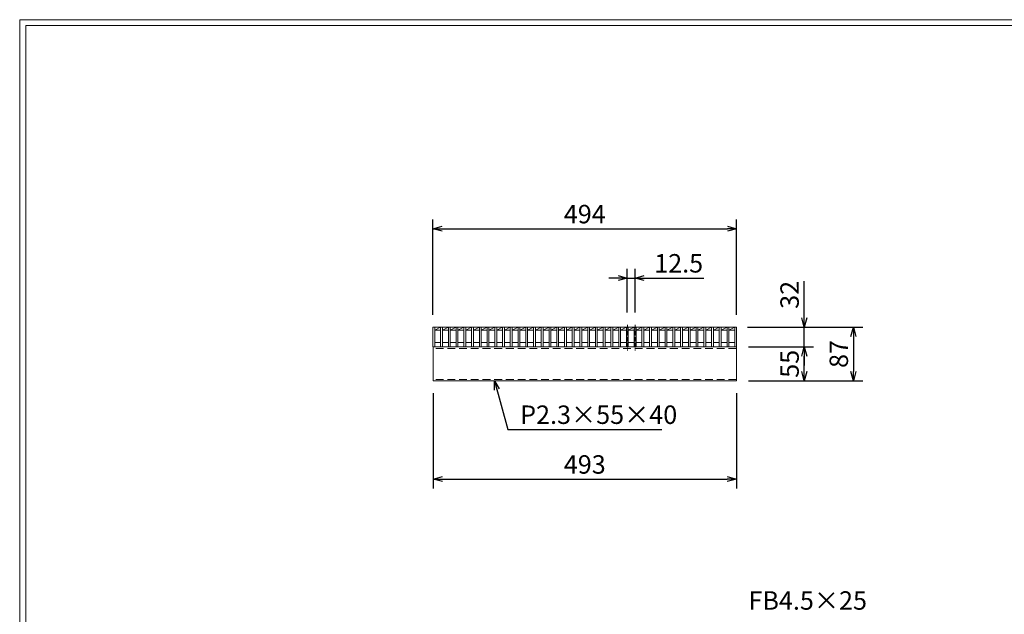
# Model space of a CAD drawing. Units: millimetres. Extents: x 0 to 2790, y 0 to 1973.
# Drawn here: x 0 to 1601, y 1007 to 1973 of the extents above; entities that cross this region are included whole.
import ezdxf

# ---------------------------------------------------------------- set-up
doc = ezdxf.new("R2010")
doc.units = ezdxf.units.MM
doc.linetypes.add('CENTER', pattern=[10, 6.25, -1.25, 1.25, -1.25])
doc.linetypes.add('HIDDEN', pattern=[9.525, 6.35, -3.175])
for name, color, linetype, lineweight in [('中心線', 1, 'HIDDEN', 13), ('寸法線', 2, 'Continuous', 9), ('嵩上断面', 112, 'Continuous', 13), ('本体', 7, 'Continuous', 13)]:
    doc.layers.add(name, color=color, linetype=linetype, lineweight=lineweight)
doc.layers.add('外枠', color=7, linetype='Continuous')
doc.dimstyles.new('ISO-25', dxfattribs={"dimscale": 10, "dimtxt": 3, "dimasz": 1.5, "dimexe": 1.5, "dimexo": 2, "dimgap": 0.5, "dimtad": 1, "dimdsep": 46, "dimtxsty": 'Standard', "dimblk": 'OPEN30', "dimcen": 2.5, "dimadec": 0, "dimazin": 0, "dimtfac": 1, "dimtmove": 0, "dimatfit": 0, "dimldrblk": 'OPEN30', "dimfxl": 1, "dimarcsym": 0})

# ---------------------------------------------------------------- blocks, each defined once
blk = doc.blocks.new('_Open30')
at = {"color": 0, "linetype": 'ByBlock', "lineweight": -2}
for p, q in [((-1, 0.27), (0, 0)), ((0, 0), (-1, -0.27)), ((0, 0), (-1, 0))]:
    blk.add_line(p, q, dxfattribs=at)
blk = doc.blocks.new('*D12')
at = {"layer": 'Defpoints', "color": 0, "linetype": 'Continuous'}
for p in [(672.5, 1386.3), (1165.5, 1386.3), (1165.5, 1226.3)]:
    blk.add_point(p, dxfattribs=at)
at = {"layer": '寸法線', "color": 0, "linetype": 'Continuous', "lineweight": -2}
for p, q in [((672.5, 1366.3), (672.5, 1211.3)), ((1165.5, 1366.3), (1165.5, 1211.3)), ((687.5, 1226.3), (1150.5, 1226.3))]:
    blk.add_line(p, q, dxfattribs=at)
at = {"layer": '寸法線', "color": 0, "linetype": 'Continuous', "lineweight": -2, "xscale": 15, "yscale": 15, "zscale": 15, "rotation": 180}
blk.add_blockref('_Open30', (672.5, 1226.3), dxfattribs=at)
at = {"layer": '寸法線', "color": 0, "linetype": 'Continuous', "lineweight": -2, "xscale": 15, "yscale": 15, "zscale": 15}
blk.add_blockref('_Open30', (1165.5, 1226.3), dxfattribs=at)
at = {"layer": '寸法線', "color": 0, "linetype": 'Continuous', "insert": (919, 1246.3), "char_height": 30, "attachment_point": 5}
blk.add_mtext('493', dxfattribs=at)
blk = doc.blocks.new('*D13')
at = {"layer": 'Defpoints', "color": 0, "linetype": 'Continuous'}
for p in [(1166, 1633.3), (672, 1473.3), (1166, 1473.3)]:
    blk.add_point(p, dxfattribs=at)
at = {"layer": '寸法線', "color": 0, "linetype": 'Continuous', "lineweight": -2}
for p, q in [((672, 1493.3), (672, 1648.3)), ((1166, 1493.3), (1166, 1648.3)), ((687, 1633.3), (1151, 1633.3))]:
    blk.add_line(p, q, dxfattribs=at)
at = {"layer": '寸法線', "color": 0, "linetype": 'Continuous', "lineweight": -2, "xscale": 15, "yscale": 15, "zscale": 15, "rotation": 180}
blk.add_blockref('_Open30', (672, 1633.3), dxfattribs=at)
at = {"layer": '寸法線', "color": 0, "linetype": 'Continuous', "lineweight": -2, "xscale": 15, "yscale": 15, "zscale": 15}
blk.add_blockref('_Open30', (1166, 1633.3), dxfattribs=at)
at = {"layer": '寸法線', "color": 0, "linetype": 'Continuous', "insert": (919, 1653.3), "char_height": 30, "attachment_point": 5}
blk.add_mtext('494', dxfattribs=at)
blk = doc.blocks.new('*D14')
at = {"layer": 'Defpoints', "color": 0, "linetype": 'Continuous'}
for p in [(1163.5, 1473.3), (1276, 1473.3), (1165.5, 1441.3)]:
    blk.add_point(p, dxfattribs=at)
at = {"layer": '寸法線', "color": 0, "linetype": 'Continuous', "lineweight": -2}
for p, q in [((1276, 1488.3), (1276, 1548.4)), ((1183.5, 1473.3), (1291, 1473.3)), ((1276, 1441.3), (1276, 1473.3)), ((1185.5, 1441.3), (1291, 1441.3)), ((1276, 1426.3), (1276, 1411.3))]:
    blk.add_line(p, q, dxfattribs=at)
at = {"layer": '寸法線', "color": 0, "linetype": 'Continuous', "lineweight": -2, "xscale": 15, "yscale": 15, "zscale": 15}
for p, rotation in [((1276, 1473.3), 270), ((1276, 1441.3), 90)]:
    blk.add_blockref('_Open30', p, dxfattribs=dict(at, rotation=rotation))
at = {"layer": '寸法線', "color": 0, "linetype": 'Continuous', "insert": (1256, 1525.9), "char_height": 30, "attachment_point": 5, "rotation": 90}
blk.add_mtext('32', dxfattribs=at)
blk = doc.blocks.new('*D15')
at = {"layer": 'Defpoints', "color": 0, "linetype": 'Continuous'}
for p in [(1163.5, 1473.3), (1165.5, 1386.3), (1356, 1386.3)]:
    blk.add_point(p, dxfattribs=at)
at = {"layer": '寸法線', "color": 0, "linetype": 'Continuous', "lineweight": -2}
for p, q in [((1183.5, 1473.3), (1371, 1473.3)), ((1356, 1458.3), (1356, 1401.3)), ((1185.5, 1386.3), (1371, 1386.3))]:
    blk.add_line(p, q, dxfattribs=at)
at = {"layer": '寸法線', "color": 0, "linetype": 'Continuous', "lineweight": -2, "xscale": 15, "yscale": 15, "zscale": 15}
for p, rotation in [((1356, 1473.3), 90), ((1356, 1386.3), 270)]:
    blk.add_blockref('_Open30', p, dxfattribs=dict(at, rotation=rotation))
at = {"layer": '寸法線', "color": 0, "linetype": 'Continuous', "insert": (1336, 1429.8), "char_height": 30, "attachment_point": 5, "rotation": 90}
blk.add_mtext('87', dxfattribs=at)
blk = doc.blocks.new('*D26')
at = {"layer": 'Defpoints', "color": 0, "ltscale": 3}
for p in [(1166, 1441.3), (1276, 1441.3), (1165.5, 1386.3)]:
    blk.add_point(p, dxfattribs=at)
at = {"layer": '寸法線', "color": 0, "lineweight": -2, "ltscale": 3}
for p, q in [((1186, 1441.3), (1291, 1441.3)), ((1276, 1401.3), (1276, 1426.3)), ((1185.5, 1386.3), (1291, 1386.3))]:
    blk.add_line(p, q, dxfattribs=at)
at = {"layer": '寸法線', "color": 0, "lineweight": -2, "ltscale": 3, "xscale": 15, "yscale": 15, "zscale": 15}
for p, rotation in [((1276, 1441.3), 90), ((1276, 1386.3), 270)]:
    blk.add_blockref('_Open30', p, dxfattribs=dict(at, rotation=rotation))
at = {"layer": '寸法線', "color": 0, "ltscale": 3, "insert": (1256, 1413.8), "char_height": 30, "attachment_point": 5, "rotation": 90}
blk.add_mtext('55', dxfattribs=at)
blk = doc.blocks.new('*D29')
at = {"layer": 'Defpoints', "color": 0, "linetype": 'Continuous'}
for p in [(1000.7, 1553.3), (988.2, 1477.3), (1000.7, 1477.3)]:
    blk.add_point(p, dxfattribs=at)
at = {"layer": '寸法線', "color": 0, "linetype": 'Continuous', "lineweight": -2}
for p, q in [((973.2, 1553.3), (958.2, 1553.3)), ((988.2, 1497.3), (988.2, 1568.3)), ((988.2, 1553.3), (1000.7, 1553.3)), ((1000.7, 1497.3), (1000.7, 1568.3)), ((1015.7, 1553.3), (1112.6, 1553.3))]:
    blk.add_line(p, q, dxfattribs=at)
at = {"layer": '寸法線', "color": 0, "linetype": 'Continuous', "lineweight": -2, "xscale": 15, "yscale": 15, "zscale": 15}
blk.add_blockref('_Open30', (988.2, 1553.3), dxfattribs=at)
at = {"layer": '寸法線', "color": 0, "linetype": 'Continuous', "lineweight": -2, "xscale": 15, "yscale": 15, "zscale": 15, "rotation": 180}
blk.add_blockref('_Open30', (1000.7, 1553.3), dxfattribs=at)
at = {"layer": '寸法線', "color": 0, "linetype": 'Continuous', "insert": (1071.7, 1573.3), "char_height": 30, "attachment_point": 5}
blk.add_mtext('12.5', dxfattribs=at)

msp = doc.modelspace()

# ---------------------------------------------------------------- linework, layer by layer
at = {"layer": '中心線', "linetype": 'CENTER'}
for p, q in [((988.25, 1477.336), (988.25, 1435.336)), ((1000.75, 1477.336), (1000.75, 1435.336))]:
    msp.add_line(p, q, dxfattribs=at)
at = {"layer": '外枠', "lineweight": 9, "ltscale": 80}
for p in [(2789.511, 1973.269), (0, 0)]:
    msp.add_line(p, (0, 1973.269), dxfattribs=at)
at = {"layer": '外枠', "lineweight": 9, "ltscale": 100}
for q in [(2780.12, 1963.878), (10, 10)]:
    msp.add_line((10, 1963.878), q, dxfattribs=at)
at = {"layer": '嵩上断面', "linetype": 'Continuous'}
for p, q in [((672.5, 1441.269), (672.5, 1386.269)), ((1165.5, 1441.269), (672.5, 1441.269)), ((1165.5, 1441.269), (1165.5, 1386.269)), ((672.5, 1386.269), (1165.5, 1386.269))]:
    msp.add_line(p, q, dxfattribs=at)
at = {"layer": '嵩上断面', "linetype": 'HIDDEN', "ltscale": 2}
for p, q in [((1165.5, 1438.969), (672.5, 1438.969)), ((1165.5, 1388.569), (672.5, 1388.569))]:
    msp.add_line(p, q, dxfattribs=at)
at = {"layer": '本体', "linetype": 'Continuous'}
for p, q in [((672, 1473.269), (1166, 1473.269)), ((672, 1473.269), (672, 1441.269)), ((675, 1473.269), (675, 1441.269)), ((675, 1468.269), (684.59, 1473.269)), ((684.59, 1473.269), (684.59, 1441.269)), ((687.59, 1468.269), (697.18, 1473.269)), ((687.59, 1473.269), (687.59, 1441.269)), ((697.18, 1473.269), (697.18, 1441.269)), ((700.18, 1468.269), (709.77, 1473.269)), ((700.18, 1473.269), (700.18, 1441.269)), ((709.77, 1473.269), (709.77, 1441.269)), ((712.77, 1468.269), (722.36, 1473.269)), ((712.77, 1473.269), (712.77, 1441.269)), ((722.36, 1473.269), (722.36, 1441.269)), ((725.36, 1468.269), (734.95, 1473.269)), ((725.36, 1473.269), (725.36, 1441.269)), ((734.95, 1473.269), (734.95, 1441.269)), ((737.95, 1468.269), (747.54, 1473.269)), ((737.95, 1473.269), (737.95, 1441.269)), ((747.54, 1473.269), (747.54, 1441.269)), ((750.54, 1468.269), (760.13, 1473.269)), ((750.54, 1473.269), (750.54, 1441.269)), ((760.13, 1473.269), (760.13, 1441.269)), ((763.13, 1468.269), (772.72, 1473.269)), ((763.13, 1473.269), (763.13, 1441.269)), ((772.72, 1473.269), (772.72, 1441.269)), ((775.72, 1468.269), (785.31, 1473.269)), ((775.72, 1473.269), (775.72, 1441.269)), ((785.31, 1473.269), (785.31, 1441.269)), ((788.31, 1468.269), (797.9, 1473.269)), ((788.31, 1473.269), (788.31, 1441.269)), ((797.9, 1473.269), (797.9, 1441.269)), ((800.9, 1468.269), (810.49, 1473.269)), ((800.9, 1473.269), (800.9, 1441.269)), ((810.49, 1473.269), (810.49, 1441.269)), ((813.49, 1468.269), (823.08, 1473.269)), ((813.49, 1473.269), (813.49, 1441.269)), ((823.08, 1473.269), (823.08, 1441.269)), ((826.08, 1468.269), (835.67, 1473.269)), ((826.08, 1473.269), (826.08, 1441.269)), ((835.67, 1473.269), (835.67, 1441.269)), ((838.67, 1468.269), (848.26, 1473.269)), ((838.67, 1473.269), (838.67, 1441.269)), ((848.26, 1473.269), (848.26, 1441.269)), ((851.26, 1468.269), (860.85, 1473.269)), ((851.26, 1473.269), (851.26, 1441.269)), ((860.85, 1473.269), (860.85, 1441.269)), ((863.85, 1468.269), (873.44, 1473.269)), ((863.85, 1473.269), (863.85, 1441.269)), ((873.44, 1473.269), (873.44, 1441.269)), ((876.44, 1468.269), (886.03, 1473.269)), ((876.44, 1473.269), (876.44, 1441.269)), ((886.03, 1473.269), (886.03, 1441.269)), ((889.03, 1468.269), (898.62, 1473.269)), ((889.03, 1473.269), (889.03, 1441.269)), ((898.62, 1473.269), (898.62, 1441.269)), ((901.62, 1468.269), (911.21, 1473.269)), ((901.62, 1473.269), (901.62, 1441.269)), ((911.21, 1473.269), (911.21, 1441.269)), ((914.21, 1468.269), (923.8, 1473.269)), ((914.21, 1473.269), (914.21, 1441.269)), ((923.8, 1473.269), (923.8, 1441.269)), ((926.8, 1468.269), (936.39, 1473.269)), ((926.8, 1473.269), (926.8, 1441.269)), ((936.39, 1473.269), (936.39, 1441.269)), ((939.39, 1468.269), (948.98, 1473.269)), ((939.39, 1473.269), (939.39, 1441.269)), ((948.98, 1473.269), (948.98, 1441.269)), ((951.98, 1468.269), (961.57, 1473.269)), ((951.98, 1473.269), (951.98, 1441.269)), ((961.57, 1473.269), (961.57, 1441.269)), ((964.57, 1468.269), (974.16, 1473.269)), ((964.57, 1473.269), (964.57, 1441.269)), ((974.16, 1473.269), (974.16, 1441.269)), ((977.16, 1468.269), (986.75, 1473.269)), ((977.16, 1473.269), (977.16, 1441.269)), ((986.75, 1473.269), (986.75, 1441.269)), ((989.75, 1468.269), (999.34, 1473.269)), ((989.75, 1473.269), (989.75, 1441.269)), ((999.34, 1473.269), (999.34, 1441.269)), ((1002.34, 1468.269), (1011.93, 1473.269)), ((1002.34, 1473.269), (1002.34, 1441.269)), ((1011.93, 1473.269), (1011.93, 1441.269)), ((1014.93, 1468.269), (1024.52, 1473.269)), ((1014.93, 1473.269), (1014.93, 1441.269)), ((1024.52, 1473.269), (1024.52, 1441.269)), ((1027.52, 1468.269), (1037.11, 1473.269)), ((1027.52, 1473.269), (1027.52, 1441.269)), ((1037.11, 1473.269), (1037.11, 1441.269)), ((1040.11, 1468.269), (1049.7, 1473.269)), ((1040.11, 1473.269), (1040.11, 1441.269)), ((1049.7, 1473.269), (1049.7, 1441.269)), ((1052.7, 1468.269), (1062.29, 1473.269)), ((1052.7, 1473.269), (1052.7, 1441.269)), ((1062.29, 1473.269), (1062.29, 1441.269)), ((1065.29, 1468.269), (1074.88, 1473.269)), ((1065.29, 1473.269), (1065.29, 1441.269)), ((1074.88, 1473.269), (1074.88, 1441.269)), ((1077.88, 1468.269), (1087.47, 1473.269)), ((1077.88, 1473.269), (1077.88, 1441.269)), ((1087.47, 1473.269), (1087.47, 1441.269)), ((1090.47, 1468.269), (1100.06, 1473.269)), ((1090.47, 1473.269), (1090.47, 1441.269)), ((1100.06, 1473.269), (1100.06, 1441.269)), ((1103.06, 1468.269), (1112.65, 1473.269)), ((1103.06, 1473.269), (1103.06, 1441.269)), ((1112.65, 1473.269), (1112.65, 1441.269)), ((1115.65, 1468.269), (1125.24, 1473.269)), ((1115.65, 1473.269), (1115.65, 1441.269)), ((1125.24, 1473.269), (1125.24, 1441.269)), ((1128.24, 1468.269), (1137.83, 1473.269)), ((1128.24, 1473.269), (1128.24, 1441.269)), ((1137.83, 1473.269), (1137.83, 1441.269)), ((1140.83, 1468.269), (1150.42, 1473.269)), ((1140.83, 1473.269), (1140.83, 1441.269)), ((1150.42, 1473.269), (1150.42, 1441.269)), ((1153.42, 1468.269), (1163, 1473.269)), ((1153.42, 1473.269), (1153.42, 1441.269)), ((1163, 1473.269), (1163, 1441.269)), ((1166, 1473.269), (1166, 1441.269)), ((675, 1468.269), (684.59, 1468.269)), ((687.59, 1468.269), (697.18, 1468.269)), ((700.18, 1468.269), (709.77, 1468.269)), ((712.77, 1468.269), (722.36, 1468.269)), ((725.36, 1468.269), (734.95, 1468.269)), ((737.95, 1468.269), (747.54, 1468.269)), ((750.54, 1468.269), (760.13, 1468.269)), ((763.13, 1468.269), (772.72, 1468.269)), ((775.72, 1468.269), (785.31, 1468.269)), ((788.31, 1468.269), (797.9, 1468.269)), ((800.9, 1468.269), (810.49, 1468.269)), ((813.49, 1468.269), (823.08, 1468.269)), ((826.08, 1468.269), (835.67, 1468.269)), ((838.67, 1468.269), (848.26, 1468.269)), ((851.26, 1468.269), (860.85, 1468.269)), ((863.85, 1468.269), (873.44, 1468.269)), ((876.44, 1468.269), (886.03, 1468.269)), ((889.03, 1468.269), (898.62, 1468.269)), ((901.62, 1468.269), (911.21, 1468.269)), ((914.21, 1468.269), (923.8, 1468.269)), ((926.8, 1468.269), (936.39, 1468.269)), ((939.39, 1468.269), (948.98, 1468.269)), ((951.98, 1468.269), (961.57, 1468.269)), ((964.57, 1468.269), (974.16, 1468.269)), ((977.16, 1468.269), (986.75, 1468.269)), ((989.75, 1468.269), (999.34, 1468.269)), ((1002.34, 1468.269), (1011.93, 1468.269)), ((1014.93, 1468.269), (1024.52, 1468.269)), ((1027.52, 1468.269), (1037.11, 1468.269)), ((1040.11, 1468.269), (1049.7, 1468.269)), ((1052.7, 1468.269), (1062.29, 1468.269)), ((1065.29, 1468.269), (1074.88, 1468.269)), ((1077.88, 1468.269), (1087.47, 1468.269)), ((1090.47, 1468.269), (1100.06, 1468.269)), ((1103.06, 1468.269), (1112.65, 1468.269)), ((1115.65, 1468.269), (1125.24, 1468.269)), ((1128.24, 1468.269), (1137.83, 1468.269)), ((1140.83, 1468.269), (1150.42, 1468.269)), ((1153.42, 1468.269), (1163, 1468.269)), ((675, 1448.269), (684.59, 1448.269)), ((687.59, 1448.269), (697.18, 1448.269)), ((700.18, 1448.269), (709.77, 1448.269)), ((712.77, 1448.269), (722.36, 1448.269)), ((725.36, 1448.269), (734.95, 1448.269)), ((737.95, 1448.269), (747.54, 1448.269)), ((750.54, 1448.269), (760.13, 1448.269)), ((763.13, 1448.269), (772.72, 1448.269)), ((775.72, 1448.269), (785.31, 1448.269)), ((788.31, 1448.269), (797.9, 1448.269)), ((800.9, 1448.269), (810.49, 1448.269)), ((813.49, 1448.269), (823.08, 1448.269)), ((826.08, 1448.269), (835.67, 1448.269)), ((838.67, 1448.269), (848.26, 1448.269)), ((851.26, 1448.269), (860.85, 1448.269)), ((863.85, 1448.269), (873.44, 1448.269)), ((876.44, 1448.269), (886.03, 1448.269)), ((889.03, 1448.269), (898.62, 1448.269)), ((901.62, 1448.269), (911.21, 1448.269)), ((914.21, 1448.269), (923.8, 1448.269)), ((926.8, 1448.269), (936.39, 1448.269)), ((939.39, 1448.269), (948.98, 1448.269)), ((951.98, 1448.269), (961.57, 1448.269)), ((964.57, 1448.269), (974.16, 1448.269)), ((977.16, 1448.269), (986.75, 1448.269)), ((989.75, 1448.269), (999.34, 1448.269)), ((1002.34, 1448.269), (1011.93, 1448.269)), ((1014.93, 1448.269), (1024.52, 1448.269)), ((1027.52, 1448.269), (1037.11, 1448.269)), ((1040.11, 1448.269), (1049.7, 1448.269)), ((1052.7, 1448.269), (1062.29, 1448.269)), ((1065.29, 1448.269), (1074.88, 1448.269)), ((1077.88, 1448.269), (1087.47, 1448.269)), ((1090.47, 1448.269), (1100.06, 1448.269)), ((1103.06, 1448.269), (1112.65, 1448.269)), ((1115.65, 1448.269), (1125.24, 1448.269)), ((1128.24, 1448.269), (1137.83, 1448.269)), ((1140.83, 1448.269), (1150.42, 1448.269)), ((1153.42, 1448.269), (1163, 1448.269))]:
    msp.add_line(p, q, dxfattribs=at)
at = {"layer": '本体', "ltscale": 3}
for p, q in [((672, 1441.269), (675, 1441.269)), ((684.59, 1441.269), (687.59, 1441.269)), ((697.18, 1441.269), (700.18, 1441.269)), ((709.77, 1441.269), (712.77, 1441.269)), ((722.36, 1441.269), (725.36, 1441.269)), ((734.95, 1441.269), (737.95, 1441.269)), ((747.54, 1441.269), (750.54, 1441.269)), ((760.13, 1441.269), (763.13, 1441.269)), ((772.72, 1441.269), (775.72, 1441.269)), ((785.31, 1441.269), (788.31, 1441.269)), ((797.9, 1441.269), (800.9, 1441.269)), ((810.49, 1441.269), (813.49, 1441.269)), ((823.08, 1441.269), (826.08, 1441.269)), ((835.67, 1441.269), (838.67, 1441.269)), ((848.26, 1441.269), (851.26, 1441.269)), ((860.85, 1441.269), (863.85, 1441.269)), ((873.44, 1441.269), (876.44, 1441.269)), ((886.03, 1441.269), (889.03, 1441.269)), ((898.62, 1441.269), (901.62, 1441.269)), ((911.21, 1441.269), (914.21, 1441.269)), ((923.8, 1441.269), (926.8, 1441.269)), ((936.39, 1441.269), (939.39, 1441.269)), ((948.98, 1441.269), (951.98, 1441.269)), ((961.57, 1441.269), (964.57, 1441.269)), ((974.16, 1441.269), (977.16, 1441.269)), ((986.75, 1441.269), (989.75, 1441.269)), ((999.34, 1441.269), (1002.34, 1441.269)), ((1011.93, 1441.269), (1014.93, 1441.269)), ((1024.52, 1441.269), (1027.52, 1441.269)), ((1037.11, 1441.269), (1040.11, 1441.269)), ((1049.7, 1441.269), (1052.7, 1441.269)), ((1062.29, 1441.269), (1065.29, 1441.269)), ((1074.88, 1441.269), (1077.88, 1441.269)), ((1087.47, 1441.269), (1090.47, 1441.269)), ((1100.06, 1441.269), (1103.06, 1441.269)), ((1112.65, 1441.269), (1115.65, 1441.269)), ((1125.24, 1441.269), (1128.24, 1441.269)), ((1137.83, 1441.269), (1140.83, 1441.269)), ((1150.42, 1441.269), (1153.42, 1441.269)), ((1163, 1441.269), (1166, 1441.269))]:
    msp.add_line(p, q, dxfattribs=at)

# ---------------------------------------------------------------- texts
at = {"layer": '寸法線', "linetype": 'Continuous', "char_height": 30}
for s, insert, attachment_point in [('P2.3×55×40', (813.876, 1327.183), 4), ('FB4.5×25', (1185.293, 1004.649), 7)]:
    msp.add_mtext(s, dxfattribs=dict(at, insert=insert, attachment_point=attachment_point))

# ---------------------------------------------------------------- dimensions: what is measured, and where the dimension line sits
at = {"layer": '寸法線', "linetype": 'Continuous'}
dim = msp.add_linear_dim(base=(1166, 1633.269), p1=(672, 1473.269), p2=(1166, 1473.269), dimstyle='ISO-25', dxfattribs=at)
dim.commit()
dim.dimension.update_dxf_attribs({"geometry": '*D13', "text_midpoint": (919, 1653.269)})
for base, p1, p2, picture, middle in [((1000.75, 1553.269), (988.25, 1477.336), (1000.75, 1477.336), '*D29', (1071.689, 1553.269)), ((1165.5, 1226.269), (672.5, 1386.269), (1165.5, 1386.269), '*D12', (919, 1226.269))]:
    dim = msp.add_linear_dim(base=base, p1=p1, p2=p2, dimstyle='ISO-25', dxfattribs=at)
    dim.commit()
    dim.dimension.update_dxf_attribs({"geometry": picture, "text_midpoint": middle, "dimtype": 160})
for base, p1, p2, picture, middle in [((1276.005, 1473.269), (1165.5, 1441.269), (1163.5, 1473.269), '*D14', (1256.005, 1525.858)), ((1356.007, 1386.269), (1163.5, 1473.269), (1165.5, 1386.269), '*D15', (1336.007, 1429.769))]:
    dim = msp.add_linear_dim(base=base, p1=p1, p2=p2, angle=90, dimstyle='ISO-25', dxfattribs=at)
    dim.commit()
    dim.dimension.update_dxf_attribs({"geometry": picture, "text_midpoint": middle})
at = {"layer": '寸法線', "ltscale": 3}
dim = msp.add_linear_dim(base=(1276.005, 1441.269), p1=(1165.5, 1386.269), p2=(1165.999, 1441.269), angle=90, dimstyle='ISO-25', dxfattribs=at)
dim.commit()
dim.dimension.update_dxf_attribs({"geometry": '*D26', "text_midpoint": (1256.005, 1413.769)})

# ---------------------------------------------------------------- leaders
at = {"layer": '寸法線', "linetype": 'Continuous', "annotation_type": 0, "has_hookline": 1, "hookline_direction": 0, "text_width": 230.254}
msp.add_leader([(772.006, 1386.269), (793.876, 1307.183), (808.876, 1307.183)], dimstyle='ISO-25', override={"dimgap": 0.5, "dimtad": 1}, dxfattribs=at)

doc.saveas('drawing.dxf')
